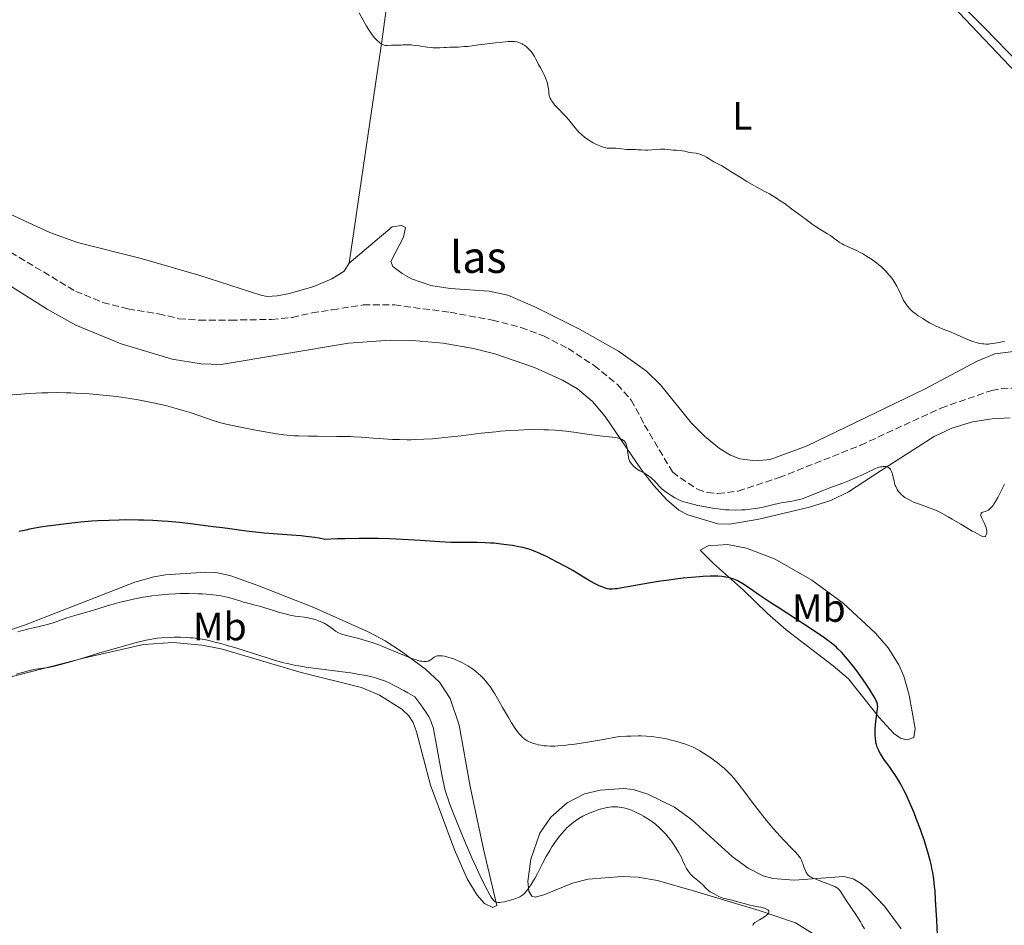
# Model space of a CAD drawing. Units: metres. Extents: x 629192 to 632679, y 4660219 to 4662595.
# Drawn here: x 631388 to 631638, y 4661233 to 4661463 of the extents above; entities that cross this region are included whole.
import ezdxf
from ezdxf.enums import TextEntityAlignment as Align

# ---------------------------------------------------------------- set-up
doc = ezdxf.new("R2010")
doc.units = ezdxf.units.M
doc.header["$MEASUREMENT"] = 0
doc.linetypes.add('DGN Style 3', pattern=[2.435891, 1.739922, -0.695969])
for name, color, linetype, lineweight in [('Barranco lineal', 142, 'DGN Style 3', 13), ('Curva de nivel directora', 30, 'Continuous', 30), ('Curva de nivel intermedia', 30, 'Continuous', 0), ('Etiqueta de uso rústico', 92, 'Continuous', 0), ('Línea de cambio de uso (parcela vista)', 92, 'Continuous', 0), ('Texto de arroyo-regatas y barrancos', 142, 'Continuous', 0)]:
    doc.layers.add(name, color=color, linetype=linetype, lineweight=lineweight)
doc.styles.add('Style-Arial', font='arial.ttf')

msp = doc.modelspace()

# ---------------------------------------------------------------- linework, layer by layer
at = {"layer": 'Barranco lineal', "color": 142, "linetype": 'DGN Style 3', "lineweight": 13}
msp.add_polyline3d([(631383.79, 4661404.86, 390.61), (631402.4, 4661393.66, 390.57), (631409.34, 4661390.8, 390.32), (631415.69, 4661389.19, 390.31), (631423.41, 4661387.96, 390.31), (631428.65, 4661386.71, 390.31), (631433.83, 4661386.35, 390.6), (631441.76, 4661386.34, 391.2), (631452.19, 4661386.52, 390.9), (631457.39, 4661387.05, 390.9), (631462.44, 4661388.18, 391.2), (631467.58, 4661388.98, 391.8), (631475.46, 4661390.19, 391.8), (631483.37, 4661390.2, 391.8), (631497.52, 4661388.34, 391.53), (631508.26, 4661386.34, 391.92), (631515.52, 4661384.51, 392.36), (631521.22, 4661382.37, 392.12), (631527.48, 4661379.11, 391.77), (631534.1, 4661374.81, 391.88), (631540.02, 4661369.97, 392.04), (631543.56, 4661366.03, 391.8), (631546.94, 4661359.68, 392.69), (631554, 4661347.74, 392.39), (631555.96, 4661346.28, 392.69), (631560.33, 4661343.38, 392.69), (631562.88, 4661342.52, 392.69), (631565.57, 4661342.27, 392.69), (631570.71, 4661342.9, 392.69), (631581.13, 4661346.31, 392.72), (631601.79, 4661354.54, 392.99), (631622.22, 4661363.99, 392.99), (631635.13, 4661368.49, 393.29), (631637.57, 4661368.98, 393.59), (631643.02, 4661369.07, 393.59)], dxfattribs=at)
at = {"layer": 'Curva de nivel directora', "color": 30, "linetype": 'Continuous', "lineweight": 30, "elevation": 400, "flags": 128}
for points in [[(631479.27, 4661330.8), (631476.15, 4661330.83), (631474.46, 4661330.82), (631470.81, 4661330.77), (631468.85, 4661330.71), (631465.72, 4661330.59), (631464.25, 4661330.88), (631463.18, 4661331.06), (631460.89, 4661331.35), (631459.69, 4661331.48), (631457.23, 4661331.7), (631450.3, 4661332.21), (631448.87, 4661332.34), (631446.45, 4661332.59), (631444.51, 4661332.84), (631441.56, 4661333.27), (631439.7, 4661333.51), (631437.31, 4661333.78), (631436.04, 4661333.94), (631431.54, 4661334.56), (631428.74, 4661334.88), (631425.9, 4661335.13), (631424.38, 4661335.24), (631422.01, 4661335.37), (631419.59, 4661335.47), (631418.36, 4661335.5), (631415.1, 4661335.54), (631413.42, 4661335.52), (631410.8, 4661335.45), (631407.99, 4661335.3), (631406.49, 4661335.2), (631403.67, 4661334.96), (631402.2, 4661334.82), (631399.98, 4661334.59), (631396.66, 4661334.18), (631394.53, 4661333.87), (631393.5, 4661333.71), (631392.03, 4661333.45), (631390.65, 4661333.18), (631389.77, 4661332.99), (631388.07, 4661332.59)], [(631605.7, 4661278.97), (631605.64, 4661279.29), (631605.55, 4661280.01), (631605.5, 4661280.88), (631605.49, 4661281.36), (631605.5, 4661282.16), (631605.58, 4661283.5), (631605.76, 4661284.96), (631606.02, 4661286.82), (631606.11, 4661287.6), (631606.15, 4661288.15), (631606.14, 4661288.4), (631606.1, 4661288.75), (631606, 4661289.11), (631605.94, 4661289.3), (631605.8, 4661289.61), (631605.4, 4661290.36), (631604.59, 4661291.72), (631604.08, 4661292.52), (631603.21, 4661293.85), (631601.73, 4661295.97), (631600.32, 4661297.87), (631599.59, 4661298.8), (631598.51, 4661300.13), (631597.45, 4661301.35), (631596.94, 4661301.91), (631596.04, 4661302.82), (631595.57, 4661303.26), (631594.83, 4661303.9), (631593.99, 4661304.58), (631593.52, 4661304.93), (631592.73, 4661305.49), (631590.84, 4661306.79), (631587.1, 4661309.23), (631581.51, 4661312.84), (631578.96, 4661314.5), (631575.94, 4661316.54), (631573.04, 4661318.54), (631571.88, 4661319.31), (631570.91, 4661319.9), (631570.41, 4661320.16), (631569.63, 4661320.5), (631569.05, 4661320.7), (631568.75, 4661320.79), (631568.26, 4661320.91), (631567.56, 4661321.04), (631567.18, 4661321.09), (631566.57, 4661321.16), (631565.55, 4661321.22), (631564.41, 4661321.24), (631563.58, 4661321.23), (631561.79, 4661321.17), (631560.84, 4661321.11), (631558.84, 4661320.95), (631556.76, 4661320.74), (631555.35, 4661320.58), (631552.51, 4661320.2), (631550.93, 4661319.96), (631547.89, 4661319.46), (631542.67, 4661318.52), (631540.71, 4661318.19), (631539.93, 4661318.08), (631539.49, 4661318.02), (631538.74, 4661317.96), (631538.43, 4661317.95), (631537.9, 4661317.97), (631537.47, 4661318.03), (631537.21, 4661318.09), (631536.72, 4661318.26), (631535.88, 4661318.6), (631535.39, 4661318.81), (631534.58, 4661319.21), (631533.14, 4661319.99), (631531.41, 4661321.02), (631528.68, 4661322.66), (631527.16, 4661323.53), (631524.75, 4661324.83), (631523.15, 4661325.65), (631522.14, 4661326.16), (631520.32, 4661327.02), (631518.73, 4661327.71), (631517.83, 4661328.04), (631517.26, 4661328.22), (631516.03, 4661328.53), (631514.97, 4661328.75), (631513.37, 4661329.03), (631512.52, 4661329.16), (631510.52, 4661329.42), (631508.72, 4661329.61), (631507.82, 4661329.68), (631506.46, 4661329.76), (631504.42, 4661329.82), (631502.37, 4661329.81), (631499.4, 4661329.8), (631497.72, 4661329.84), (631494.84, 4661330), (631489.97, 4661330.32), (631486.93, 4661330.5), (631483.82, 4661330.66), (631482.09, 4661330.72), (631479.27, 4661330.8)], [(631621.34, 4661230.06), (631621.13, 4661233.81), (631620.87, 4661238.96), (631620.71, 4661241.29), (631620.62, 4661242.34), (631620.4, 4661244.23), (631620.13, 4661245.91), (631619.93, 4661246.96), (631619.78, 4661247.64), (631619.46, 4661249), (631618.88, 4661251.12), (631618.56, 4661252.23), (631618, 4661253.98), (631617.36, 4661255.86), (631617, 4661256.85), (631615.95, 4661259.65), (631615.38, 4661261.08), (631614.5, 4661263.19), (631613.63, 4661265.16), (631613.2, 4661266.06), (631612.8, 4661266.89), (631612.02, 4661268.37), (631611.29, 4661269.63), (631610.83, 4661270.37), (631609.95, 4661271.67), (631609.02, 4661272.95), (631607.91, 4661274.45), (631607.44, 4661275.13), (631606.85, 4661276.1), (631606.53, 4661276.7), (631606.34, 4661277.08), (631606.05, 4661277.79), (631605.81, 4661278.5), (631605.7, 4661278.97)]]:
    msp.add_lwpolyline(points, dxfattribs=at)
at = {"layer": 'Curva de nivel intermedia', "color": 30, "linetype": 'Continuous', "lineweight": 0, "flags": 128}
for points, elevation in [([(631474.4, 4661464.45), (631476.32, 4661461.06), (631477.03, 4661459.91), (631477.38, 4661459.38), (631477.73, 4661458.89), (631478.42, 4661458.03), (631478.64, 4661457.78), (631479.08, 4661457.34), (631479.5, 4661456.97), (631479.78, 4661456.76), (631479.96, 4661456.64), (631480.3, 4661456.45), (631480.59, 4661456.33), (631480.77, 4661456.27), (631481.12, 4661456.19), (631481.63, 4661456.15), (631482.63, 4661456.21), (631485.06, 4661456.25), (631485.61, 4661456.28), (631486.41, 4661456.33), (631486.86, 4661456.33), (631487.62, 4661456.3), (631488.05, 4661456.27), (631489.55, 4661456.07), (631491.73, 4661455.74), (631492.76, 4661455.62), (631493.24, 4661455.59), (631494.12, 4661455.57), (631494.94, 4661455.59), (631496.01, 4661455.65), (631496.56, 4661455.67), (631497.43, 4661455.69), (631498.81, 4661455.73), (631499.63, 4661455.76), (631501.07, 4661455.86), (631501.91, 4661455.94), (631504.85, 4661456.29), (631509.02, 4661456.83), (631510.83, 4661457.04), (631512.29, 4661457.15), (631512.89, 4661457.17), (631513.25, 4661457.17), (631513.9, 4661457.13), (631514.46, 4661457.05), (631514.8, 4661456.96), (631515.02, 4661456.9), (631515.44, 4661456.73), (631515.79, 4661456.57), (631516.03, 4661456.44), (631516.48, 4661456.15), (631516.92, 4661455.82), (631517.47, 4661455.33), (631517.73, 4661455.06), (631518.1, 4661454.64), (631518.28, 4661454.41), (631518.52, 4661454.07), (631518.95, 4661453.36), (631519.33, 4661452.64), (631519.78, 4661451.73), (631519.98, 4661451.32), (631520.45, 4661450.51), (631521.09, 4661449.4), (631521.44, 4661448.7), (631521.77, 4661447.94), (631521.93, 4661447.5)], 395), ([(631521.93, 4661447.5), (631522.17, 4661446.79), (631522.37, 4661445.99), (631522.46, 4661445.56), (631522.59, 4661444.65), (631522.63, 4661444.16), (631522.66, 4661443.39), (631522.75, 4661443.17), (631522.95, 4661442.74), (631523.18, 4661442.32), (631523.36, 4661442.04), (631523.75, 4661441.5), (631524.06, 4661441.11), (631524.74, 4661440.36), (631526.78, 4661438.3), (631527.21, 4661437.84), (631527.95, 4661436.96), (631529.18, 4661435.35), (631529.8, 4661434.6), (631530.14, 4661434.23), (631530.89, 4661433.53), (631531.69, 4661432.86), (631532.26, 4661432.45), (631532.64, 4661432.18), (631533.42, 4661431.69), (631533.86, 4661431.44), (631534.73, 4661430.99), (631535.58, 4661430.62), (631536.11, 4661430.42), (631536.45, 4661430.31), (631537.09, 4661430.15), (631537.42, 4661430.09), (631538.01, 4661430.03), (631539.62, 4661430.02), (631540.47, 4661429.95), (631541.71, 4661429.8), (631542.35, 4661429.74), (631543.33, 4661429.71), (631544.62, 4661429.69), (631545.22, 4661429.67), (631546.06, 4661429.6), (631547.18, 4661429.51), (631547.78, 4661429.51), (631548.77, 4661429.6), (631550.22, 4661429.75), (631550.97, 4661429.8), (631551.35, 4661429.8), (631552.11, 4661429.77), (631554.21, 4661429.58), (631555.06, 4661429.52), (631556.03, 4661429.46), (631556.48, 4661429.41), (631557.14, 4661429.28), (631558.01, 4661429.08), (631558.44, 4661428.99), (631559.09, 4661428.9), (631559.99, 4661428.77), (631560.46, 4661428.66), (631561.21, 4661428.43), (631561.72, 4661428.22), (631562.05, 4661428.07), (631562.68, 4661427.73), (631563.32, 4661427.33), (631564.12, 4661426.8), (631564.54, 4661426.56), (631566.59, 4661425.54), (631567.26, 4661425.14), (631568.18, 4661424.53), (631568.68, 4661424.2), (631571.19, 4661422.72), (631572.88, 4661421.62), (631574.22, 4661420.84), (631575.45, 4661420.17), (631577.48, 4661419.07), (631578.62, 4661418.42), (631580.44, 4661417.31), (631581.39, 4661416.69), (631582.35, 4661416.04), (631584.29, 4661414.65), (631587.95, 4661411.89), (631589.54, 4661410.73), (631590.24, 4661410.24), (631591.47, 4661409.43), (631593.38, 4661408.28), (631594.12, 4661407.82), (631595.09, 4661407.11), (631595.93, 4661406.48), (631596.38, 4661406.16), (631597.13, 4661405.7), (631597.56, 4661405.48), (631598.51, 4661405.04), (631600.63, 4661404.09), (631601.72, 4661403.55), (631602.26, 4661403.26), (631603.31, 4661402.63), (631604.29, 4661401.98), (631604.89, 4661401.56), (631605.93, 4661400.79), (631606.74, 4661400.15), (631607.08, 4661399.87), (631607.56, 4661399.44)], 395), ([(631607.56, 4661399.44), (631608.27, 4661398.7), (631609, 4661397.88), (631609.38, 4661397.41), (631609.96, 4661396.66), (631610.5, 4661395.85), (631610.75, 4661395.43), (631610.99, 4661395), (631611.41, 4661394.15), (631612.16, 4661392.49), (631612.53, 4661391.72), (631612.72, 4661391.37), (631613.13, 4661390.71), (631613.54, 4661390.13), (631613.81, 4661389.78), (631614.34, 4661389.18), (631614.84, 4661388.68), (631615.1, 4661388.45), (631615.56, 4661388.09), (631616.47, 4661387.45), (631617.59, 4661386.72), (631618.24, 4661386.31), (631619.28, 4661385.69), (631620.36, 4661385.11), (631620.9, 4661384.84), (631621.43, 4661384.6), (631622.49, 4661384.16), (631624.63, 4661383.35), (631625.76, 4661382.9), (631629.42, 4661381.27), (631630.61, 4661380.81), (631631.18, 4661380.63), (631631.73, 4661380.48), (631632.08, 4661380.41), (631632.76, 4661380.31), (631633.08, 4661380.28), (631633.71, 4661380.25), (631634.3, 4661380.27), (631634.67, 4661380.29), (631635.39, 4661380.38), (631636.49, 4661380.57), (631637.79, 4661380.82), (631638.38, 4661380.9)], 395), ([(631453.39, 4661357.46), (631450.05, 4661358.01), (631447.69, 4661358.43), (631443.41, 4661359.27), (631441.08, 4661359.78), (631439.83, 4661360.1), (631439.03, 4661360.32), (631437.37, 4661360.84), (631435.13, 4661361.59), (631431.7, 4661362.74), (631429.93, 4661363.3), (631427.33, 4661364.07), (631425.6, 4661364.53), (631424.44, 4661364.82), (631422.07, 4661365.36), (631419.58, 4661365.86), (631418.26, 4661366.1), (631416.18, 4661366.44), (631413.95, 4661366.76), (631412.76, 4661366.91), (631409.38, 4661367.28), (631407.62, 4661367.45), (631404.97, 4661367.66), (631402.38, 4661367.81), (631401.13, 4661367.87), (631399.92, 4661367.9), (631397.61, 4661367.92), (631395.35, 4661367.89), (631393.82, 4661367.83), (631390.62, 4661367.66), (631385.29, 4661367.3)], 395), ([(631582.79, 4661340.07), (631581.66, 4661339.86), (631579.77, 4661339.45), (631577.07, 4661338.82), (631575.71, 4661338.55), (631575.04, 4661338.44), (631573.73, 4661338.26), (631572.45, 4661338.14), (631571.61, 4661338.09), (631569.97, 4661338.05), (631568.34, 4661338.09), (631567.52, 4661338.15), (631566.25, 4661338.27), (631565.58, 4661338.35), (631564.2, 4661338.55), (631561.96, 4661338.96), (631560.47, 4661339.26), (631559.53, 4661339.47), (631557.88, 4661339.88), (631556.93, 4661340.15), (631556.53, 4661340.28), (631555.84, 4661340.54), (631555.43, 4661340.73), (631554.6, 4661341.19), (631553.65, 4661341.77), (631553.15, 4661342.1), (631552.4, 4661342.62), (631551.71, 4661343.15), (631551.39, 4661343.4), (631551.11, 4661343.66), (631550.61, 4661344.14), (631549.41, 4661345.47), (631548.87, 4661346.01), (631548.59, 4661346.26), (631548.14, 4661346.62), (631547.44, 4661347.12), (631546.71, 4661347.54), (631545.74, 4661348.06), (631545.29, 4661348.32), (631544.68, 4661348.74), (631544.32, 4661349.04), (631544.1, 4661349.25), (631543.7, 4661349.7), (631543.36, 4661350.18), (631543.22, 4661350.44), (631543.02, 4661350.88), (631542.87, 4661351.37), (631542.8, 4661351.63), (631542.66, 4661352.53), (631542.48, 4661353.79), (631542.36, 4661354.38), (631542.22, 4661354.86), (631542.13, 4661355.08), (631541.95, 4661355.38), (631541.72, 4661355.64), (631541.59, 4661355.76), (631541.27, 4661355.98), (631541.08, 4661356.07), (631540.76, 4661356.2), (631540.4, 4661356.3), (631539.51, 4661356.47), (631535.56, 4661356.9), (631532.86, 4661357.27), (631528.92, 4661357.83), (631526.98, 4661358.08), (631525.14, 4661358.27), (631524.25, 4661358.34), (631522.5, 4661358.45), (631521.32, 4661358.49), (631518.89, 4661358.52), (631516.26, 4661358.46), (631514.86, 4661358.41), (631512.67, 4661358.28), (631510.36, 4661358.1), (631509.16, 4661357.99), (631505.42, 4661357.57), (631500.31, 4661356.94), (631497.8, 4661356.65), (631494.6, 4661356.33), (631493.06, 4661356.21), (631490.84, 4661356.06), (631488.7, 4661355.97), (631487.66, 4661355.95), (631486.65, 4661355.94), (631484.7, 4661355.96), (631482.86, 4661356.02), (631481.69, 4661356.08), (631479.51, 4661356.24), (631478, 4661356.37), (631476.01, 4661356.54), (631474.95, 4661356.62), (631473.17, 4661356.71), (631472.18, 4661356.75), (631468.74, 4661356.8), (631463.81, 4661356.81), (631461.56, 4661356.83), (631459.02, 4661356.9), (631457.87, 4661356.96), (631456.17, 4661357.1), (631455.3, 4661357.2), (631453.39, 4661357.46)], 395), ([(631638.32, 4661344.63), (631637, 4661341.95), (631636.66, 4661341.29), (631636.1, 4661340.28), (631635.68, 4661339.58), (631635.45, 4661339.25), (631635.09, 4661338.79), (631634.91, 4661338.6), (631634.59, 4661338.29), (631634.29, 4661338.07), (631634.1, 4661337.97), (631633.72, 4661337.81), (631632.84, 4661337.54), (631632.61, 4661337.42), (631632.52, 4661337.35), (631632.44, 4661337.27), (631632.36, 4661337.07), (631632.35, 4661336.82), (631632.37, 4661336.64), (631632.51, 4661336.2), (631632.77, 4661335.63), (631633.2, 4661334.79), (631633.4, 4661334.36), (631633.62, 4661333.79), (631633.71, 4661333.52), (631633.81, 4661333.12), (631633.86, 4661332.73), (631633.86, 4661332.55), (631633.84, 4661332.2), (631633.8, 4661331.98), (631633.71, 4661331.73), (631633.65, 4661331.62), (631633.51, 4661331.43), (631633.42, 4661331.36), (631633.33, 4661331.31), (631633.11, 4661331.29), (631632.84, 4661331.35), (631632.63, 4661331.43), (631632.07, 4661331.7), (631630.89, 4661332.32), (631630.13, 4661332.74), (631628.79, 4661333.52), (631627.24, 4661334.46), (631625.07, 4661335.78), (631624.06, 4661336.37), (631622.73, 4661337.11), (631621.93, 4661337.51), (631621.41, 4661337.75), (631620.37, 4661338.19), (631616.48, 4661339.62), (631615.28, 4661340.11), (631614.69, 4661340.38), (631613.85, 4661340.81), (631613.08, 4661341.28), (631612.73, 4661341.53), (631612.41, 4661341.78), (631612.21, 4661341.96), (631611.85, 4661342.32), (631611.38, 4661342.87), (631611.13, 4661343.25), (631610.98, 4661343.51), (631610.72, 4661344.02), (631610.61, 4661344.3), (631610.43, 4661344.87), (631610.3, 4661345.42), (631610.1, 4661346.47), (631609.94, 4661347.11), (631609.85, 4661347.41), (631609.69, 4661347.83), (631609.51, 4661348.19), (631609.4, 4661348.36), (631609.19, 4661348.61), (631609.08, 4661348.72), (631608.88, 4661348.86), (631608.55, 4661349.02), (631608.16, 4661349.11), (631607.94, 4661349.13), (631607.51, 4661349.12), (631607.27, 4661349.09), (631606.88, 4661349.03), (631606.22, 4661348.85), (631605.46, 4661348.58), (631605.05, 4661348.4), (631603.63, 4661347.72), (631602.11, 4661346.97), (631601.24, 4661346.56), (631599.78, 4661345.91), (631598.98, 4661345.58), (631597.27, 4661344.92), (631593.72, 4661343.61), (631592.06, 4661342.98), (631588.03, 4661341.35), (631586.92, 4661340.95), (631586.39, 4661340.78), (631585.88, 4661340.64), (631584.86, 4661340.42), (631582.79, 4661340.07)], 395), ([(631497.77, 4661300.45), (631496.93, 4661300.7), (631496.41, 4661300.83), (631496.08, 4661300.9), (631495.48, 4661301), (631495.18, 4661301.02), (631494.66, 4661301.03), (631494.22, 4661300.98), (631493.97, 4661300.91), (631493.81, 4661300.85), (631493.51, 4661300.69), (631493.03, 4661300.35), (631492.59, 4661300.03), (631492.34, 4661299.88), (631491.93, 4661299.69), (631491.5, 4661299.58), (631491.25, 4661299.56), (631490.82, 4661299.56), (631490.3, 4661299.63), (631490, 4661299.69), (631489.32, 4661299.86), (631488.94, 4661299.97), (631488.3, 4661300.19), (631487.57, 4661300.46), (631485.93, 4661301.11), (631482.25, 4661302.66), (631480.44, 4661303.39), (631479.59, 4661303.72), (631478, 4661304.29), (631476.56, 4661304.76), (631475.67, 4661305.03), (631474.02, 4661305.46), (631472.89, 4661305.73), (631471.52, 4661306.06), (631470.89, 4661306.23), (631470, 4661306.52), (631469.59, 4661306.7), (631469.19, 4661306.89), (631468.45, 4661307.31), (631467.78, 4661307.77), (631466.65, 4661308.62), (631465.95, 4661309.09), (631465.5, 4661309.35), (631465.2, 4661309.5), (631464.52, 4661309.78), (631463.7, 4661310.08), (631463.25, 4661310.23), (631462.55, 4661310.43), (631461.47, 4661310.68), (631460.42, 4661310.85), (631458.98, 4661311.02), (631458.2, 4661311.13), (631456.88, 4661311.38), (631455.94, 4661311.6), (631455.29, 4661311.76), (631453.95, 4661312.14), (631452.43, 4661312.6), (631450.42, 4661313.23), (631449.45, 4661313.51), (631448.04, 4661313.88), (631446.1, 4661314.38), (631445.04, 4661314.68), (631443.87, 4661315.04), (631442.15, 4661315.56), (631441.22, 4661315.82), (631439.72, 4661316.17), (631438.93, 4661316.32), (631438.12, 4661316.45), (631436.42, 4661316.64), (631434.66, 4661316.76), (631433.48, 4661316.81), (631431.13, 4661316.85), (631428.86, 4661316.83), (631427.74, 4661316.79), (631426.05, 4661316.69), (631424.3, 4661316.55), (631423.4, 4661316.45), (631421.74, 4661316.24), (631420.87, 4661316.11), (631419.54, 4661315.89), (631417.43, 4661315.48), (631415.2, 4661314.99), (631414.04, 4661314.7), (631412.84, 4661314.38), (631410.42, 4661313.7), (631408.05, 4661312.99), (631405.21, 4661312.12), (631404, 4661311.75), (631401.94, 4661311.14), (631400.16, 4661310.64), (631399.48, 4661310.42), (631398.48, 4661310.05), (631396.99, 4661309.51), (631396.11, 4661309.24), (631394.55, 4661308.83), (631392, 4661308.22), (631390.5, 4661307.84), (631388.87, 4661307.41), (631387.74, 4661307.09)], 405), ([(631433.48, 4661305.38), (631432.13, 4661305.55), (631431.5, 4661305.61), (631430.55, 4661305.68), (631429.06, 4661305.72), (631427.42, 4661305.72), (631426.29, 4661305.69), (631424.22, 4661305.57), (631423.1, 4661305.47), (631422.57, 4661305.4), (631421.74, 4661305.26), (631420.27, 4661304.96), (631417.5, 4661304.29), (631415.7, 4661303.81), (631412.45, 4661302.9), (631408.58, 4661301.75), (631403.35, 4661300.17), (631401.12, 4661299.5), (631398.61, 4661298.79), (631397.38, 4661298.47), (631396.68, 4661298.31), (631395.46, 4661298.07), (631394.12, 4661297.85), (631392.33, 4661297.58), (631391.44, 4661297.42), (631390.1, 4661297.14), (631389.19, 4661296.9), (631388.57, 4661296.73), (631387.28, 4661296.33)], 410), ([(631530.26, 4661259.67), (631529.34, 4661259.06), (631528.77, 4661258.63), (631528.4, 4661258.34), (631527.69, 4661257.72), (631527.3, 4661257.35), (631526.55, 4661256.59), (631525.84, 4661255.79), (631525.39, 4661255.25), (631524.54, 4661254.16), (631523.76, 4661253.05), (631523.39, 4661252.47), (631522.82, 4661251.56), (631521.95, 4661250), (631521.01, 4661248.19), (631519.7, 4661245.64), (631519.05, 4661244.45), (631518.74, 4661243.9), (631518.14, 4661242.9), (631517.56, 4661242.04), (631517.19, 4661241.54), (631516.96, 4661241.24), (631516.5, 4661240.72), (631516.01, 4661240.27), (631515.77, 4661240.08), (631515.26, 4661239.76), (631514.88, 4661239.58), (631513.98, 4661239.24), (631512.85, 4661238.9), (631512.25, 4661238.74), (631511.34, 4661238.52), (631510.52, 4661238.38), (631510.16, 4661238.34), (631509.85, 4661238.33), (631509.66, 4661238.33), (631509.35, 4661238.38), (631509.21, 4661238.41), (631508.98, 4661238.51), (631508.78, 4661238.64), (631508.66, 4661238.74), (631508.45, 4661238.98), (631508.14, 4661239.4), (631507.96, 4661239.69), (631507.63, 4661240.25), (631506.94, 4661241.54), (631505.54, 4661244.31), (631504.64, 4661246.19), (631503.62, 4661248.4), (631503.07, 4661249.64), (631501.29, 4661253.79), (631500.09, 4661256.68), (631499.33, 4661258.55), (631498, 4661261.93), (631497.3, 4661263.77), (631497.01, 4661264.59), (631496.63, 4661265.75), (631496.29, 4661266.88), (631496.14, 4661267.45), (631495.92, 4661268.35), (631495.5, 4661270.35), (631494.83, 4661274.03), (631493.93, 4661279.24), (631493.51, 4661281.46), (631493.28, 4661282.54), (631493.15, 4661283.04), (631492.92, 4661283.75), (631492.65, 4661284.45), (631492.48, 4661284.81), (631492.09, 4661285.56), (631491.85, 4661285.96), (631491.44, 4661286.61), (631490.67, 4661287.71), (631490.06, 4661288.55), (631488.53, 4661290.56), (631486.79, 4661291.6), (631485.75, 4661292.19), (631483.96, 4661293.17), (631483.18, 4661293.57), (631481.83, 4661294.22), (631480.7, 4661294.7), (631480.04, 4661294.95), (631478.85, 4661295.33), (631477.6, 4661295.68), (631476.96, 4661295.84), (631475.61, 4661296.12), (631474.6, 4661296.3), (631472.19, 4661296.67), (631461.47, 4661298.06), (631459, 4661298.43), (631457.89, 4661298.64), (631456.2, 4661299.02), (631455.28, 4661299.25), (631453.18, 4661299.85), (631449.18, 4661301.1), (631443.31, 4661302.96), (631440.67, 4661303.76), (631439.52, 4661304.09), (631437.54, 4661304.61), (631435.93, 4661304.97), (631435.03, 4661305.14), (631433.48, 4661305.38)], 410), ([(631588.47, 4661245.28), (631588.29, 4661245.46), (631588.19, 4661245.6), (631587.99, 4661245.91), (631587.85, 4661246.17), (631587.6, 4661246.76), (631587.37, 4661247.4), (631587.09, 4661248.23), (631586.96, 4661248.6), (631586.8, 4661249.04), (631586.7, 4661249.24), (631586.52, 4661249.55), (631586.14, 4661250.08), (631585.88, 4661250.39), (631585.16, 4661251.18), (631584.15, 4661252.23), (631582.4, 4661254.07), (631581.38, 4661255.17), (631579.71, 4661257.05), (631578.83, 4661258.09), (631577.92, 4661259.19), (631576.07, 4661261.51), (631574.27, 4661263.83), (631572.11, 4661266.67), (631571.2, 4661267.86), (631569.65, 4661269.81), (631568.93, 4661270.67), (631568.53, 4661271.11), (631567.85, 4661271.8), (631567.12, 4661272.47), (631566.59, 4661272.92), (631565.36, 4661273.88), (631563.83, 4661274.99), (631563.02, 4661275.55), (631561.89, 4661276.3), (631560.93, 4661276.9), (631560.36, 4661277.22), (631559.26, 4661277.77), (631558.01, 4661278.31), (631557.28, 4661278.58), (631555.96, 4661279.02), (631554.55, 4661279.41), (631553.76, 4661279.61), (631552.51, 4661279.9), (631550.52, 4661280.28), (631549.28, 4661280.46), (631548.6, 4661280.54), (631547.45, 4661280.62), (631546.06, 4661280.66), (631545.26, 4661280.66), (631543.4, 4661280.61), (631542.32, 4661280.57), (631540.49, 4661280.47), (631535.98, 4661279.64), (631533.42, 4661279.2), (631531.88, 4661278.95), (631529.21, 4661278.56), (631527.53, 4661278.35), (631526.54, 4661278.24), (631524.85, 4661278.11), (631524.14, 4661278.07), (631522.93, 4661278.05), (631521.97, 4661278.1), (631521.44, 4661278.15), (631520.54, 4661278.29), (631519.88, 4661278.42), (631519.49, 4661278.52), (631518.78, 4661278.72), (631518.46, 4661278.82), (631517.9, 4661279.04), (631517.41, 4661279.26), (631517.12, 4661279.42), (631516.61, 4661279.74), (631516.16, 4661280.07), (631515.94, 4661280.25), (631515.62, 4661280.55), (631515.12, 4661281.11), (631514.86, 4661281.46), (631514.25, 4661282.3), (631513.14, 4661284), (631512.34, 4661285.3), (631510.8, 4661287.9), (631509.88, 4661289.53), (631508.87, 4661291.32), (631508.38, 4661292.12), (631507.6, 4661293.26), (631507.05, 4661293.99), (631506.67, 4661294.45), (631505.92, 4661295.31), (631505.16, 4661296.08), (631504.76, 4661296.45), (631504.13, 4661296.98), (631503.45, 4661297.5), (631503.08, 4661297.76), (631501.99, 4661298.46), (631501.41, 4661298.8), (631500.5, 4661299.29), (631499.58, 4661299.74), (631499.11, 4661299.94), (631498.66, 4661300.13), (631497.77, 4661300.45)], 405), ([(631574.42, 4661232.48), (631574.49, 4661232.71), (631574.54, 4661232.81), (631574.7, 4661233.01), (631574.91, 4661233.2), (631575.51, 4661233.6), (631576.1, 4661233.94), (631576.96, 4661234.45), (631577.37, 4661234.7), (631577.92, 4661235.08), (631578.13, 4661235.26), (631578.3, 4661235.43), (631578.38, 4661235.53), (631578.49, 4661235.73), (631578.52, 4661235.83), (631578.53, 4661236), (631578.48, 4661236.16), (631578.41, 4661236.27), (631578.22, 4661236.45), (631578.09, 4661236.55), (631577.76, 4661236.73), (631577.37, 4661236.88), (631577.09, 4661236.97), (631576.48, 4661237.12), (631575.76, 4661237.25), (631574.53, 4661237.47), (631573.73, 4661237.66), (631569.12, 4661238.93), (631567.96, 4661239.19), (631566.85, 4661239.41), (631566.4, 4661239.55), (631566.18, 4661239.63), (631565.76, 4661239.82), (631564.62, 4661240.48), (631564.26, 4661240.67), (631563.8, 4661240.91), (631563.56, 4661241.05), (631563.21, 4661241.29), (631563.04, 4661241.44), (631562.48, 4661241.99), (631561.61, 4661242.9), (631561.08, 4661243.39), (631560.48, 4661243.87), (631559.63, 4661244.55), (631559.2, 4661244.91), (631558.79, 4661245.31), (631558.59, 4661245.51), (631558.31, 4661245.85), (631558.05, 4661246.2), (631557.89, 4661246.45), (631557.59, 4661246.98), (631557.17, 4661247.84), (631556.6, 4661249.08), (631556.28, 4661249.74), (631555.55, 4661251.12), (631555.14, 4661251.82), (631554.47, 4661252.88), (631553.73, 4661253.93), (631553.34, 4661254.45), (631552.61, 4661255.34), (631552.23, 4661255.77), (631551.65, 4661256.4), (631550.72, 4661257.3), (631549.76, 4661258.13), (631549.26, 4661258.52), (631548.75, 4661258.9), (631547.72, 4661259.59), (631546.69, 4661260.22), (631546.02, 4661260.59), (631544.75, 4661261.23), (631543.63, 4661261.75), (631543.1, 4661261.95), (631542.34, 4661262.21), (631541.57, 4661262.41), (631541.18, 4661262.48), (631540.46, 4661262.58), (631540.08, 4661262.61), (631539.49, 4661262.63), (631538.55, 4661262.59), (631537.54, 4661262.46), (631537, 4661262.36), (631536.44, 4661262.23), (631535.28, 4661261.91), (631534.48, 4661261.65), (631533.95, 4661261.45), (631532.9, 4661261.03), (631531.78, 4661260.51), (631531.25, 4661260.24), (631530.26, 4661259.67)], 410), ([(631602.78, 4661231.59), (631602.14, 4661232.75), (631601.78, 4661233.36), (631600.58, 4661235.26), (631598.26, 4661238.73), (631597.48, 4661239.93), (631596.81, 4661240.99), (631596.54, 4661241.37), (631596.31, 4661241.64), (631596.18, 4661241.77), (631595.96, 4661241.95), (631595.54, 4661242.21), (631595.28, 4661242.35), (631594.6, 4661242.65), (631590.19, 4661244.32), (631589.53, 4661244.61), (631589.25, 4661244.74), (631588.9, 4661244.95), (631588.6, 4661245.16), (631588.47, 4661245.28)], 405)]:
    msp.add_lwpolyline(points, dxfattribs=dict(at, elevation=elevation))
at = {"layer": 'Línea de cambio de uso (parcela vista)', "color": 92, "linetype": 'Continuous', "lineweight": 0}
for points in [[(631487.56, 4661525.13, 401.2), (631488.01, 4661513.85, 399.6), (631487.39, 4661506.43, 398.76), (631484.55, 4661489.86, 397.14), (631480.27, 4661457.72, 395.08), (631476.82, 4661434.28, 394), (631471.84, 4661400.83, 392.38)], [(631899.52, 4661456.89, 398.9), (631877.66, 4661446.44, 398.3), (631856.29, 4661439.13, 398.36), (631851.69, 4661437.2, 398.32), (631847.26, 4661434.87, 397.93), (631839.74, 4661429.37, 398.19), (631816.75, 4661408.49, 398.4), (631812.35, 4661404.91, 398.4), (631810.2, 4661403.56, 398.31), (631807.94, 4661402.44, 398.3), (631803.58, 4661401.08, 398.09), (631791.25, 4661399.01, 397.62), (631743.18, 4661392.72, 397.68), (631723.32, 4661390.42, 397.38), (631713.34, 4661389.97, 396.81), (631694.22, 4661391.68, 397.03), (631691.86, 4661392.49, 396.79), (631687.8, 4661395.57, 396.78), (631680.54, 4661403.27, 397.12), (631675.02, 4661409.9, 397.31), (631655.74, 4661436.1, 397.47), (631647.78, 4661445.72, 397.49), (631633.35, 4661460.58, 397.89), (631617.45, 4661476.47, 398.84)], [(631649.32, 4661440.8, 396.92), (631625.25, 4661466.13, 397.93)], [(631471.84, 4661400.83, 392.38), (631470.6, 4661398.77, 392.08), (631467.51, 4661396.87, 392.2), (631462.92, 4661394.88, 392.42), (631456.76, 4661393.08, 392.4), (631453.6, 4661392.49, 392.4), (631451.09, 4661392.38, 392.45), (631449.46, 4661392.68, 392.4), (631433.72, 4661397.77, 391.96), (631419, 4661401.99, 391.8), (631402.88, 4661406.11, 391.41), (631395.87, 4661408.65, 391.93), (631382.24, 4661414.93, 391.23)], [(631471.84, 4661400.83, 392.38), (631482.81, 4661410.08, 393.27), (631485.14, 4661410.38, 393.43), (631486.18, 4661409.88, 393.5), (631485.66, 4661407.44, 393.45), (631482.45, 4661401.27, 393.39), (631482.99, 4661399.99, 393.7), (631485.32, 4661398.19, 393.45), (631487.71, 4661396.81, 393.11), (631492.59, 4661395.11, 392.5), (631497.55, 4661394.35, 392.84), (631507.42, 4661393.67, 393.65), (631512.17, 4661392.71, 393.42), (631519.23, 4661389.62, 392.71), (631530.42, 4661384.06, 393.06), (631540.27, 4661378.42, 393.21), (631547.4, 4661373.4, 393.24), (631550.99, 4661369.93, 393.37), (631558.84, 4661360.17, 393.45), (631562.15, 4661356.88, 393.78), (631565.96, 4661353.73, 393.6), (631568.75, 4661352.01, 393.42), (631571.15, 4661351.09, 393.38), (631574.99, 4661350.57, 393.42), (631578.86, 4661350.9, 393.69), (631588.25, 4661354.38, 393.47), (631618.17, 4661368.92, 393.75), (631631.39, 4661375.91, 394.29), (631635.94, 4661377.8, 394.58), (631643.38, 4661378.68, 394.81)], [(631639.82, 4661361.48, 394.41), (631635.19, 4661361.26, 394.12), (631630.27, 4661360.47, 394.32), (631625.02, 4661358.88, 394.08), (631620.49, 4661356.8, 394.57), (631609.01, 4661349.43, 394.87), (631598.77, 4661342.72, 395.22), (631594.28, 4661340.53, 395.54), (631588.82, 4661338.82, 395.2), (631575.98, 4661335.72, 395.3), (631568.6, 4661334.45, 396.26), (631565.57, 4661334.54, 397.07), (631557.88, 4661336.85, 396.45), (631555.66, 4661338.01, 396.02), (631552.56, 4661340.65, 395.63), (631549.19, 4661344.36, 394.93), (631546.18, 4661348.27, 394.29), (631536.93, 4661361.85, 393.83), (631533.66, 4661365.66, 393.62), (631529.87, 4661368.92, 393.57), (631526.1, 4661371.12, 393.42), (631518.98, 4661374.33, 393.36), (631508.91, 4661377.77, 392.98), (631503.44, 4661379.12, 393.13), (631495.73, 4661380.45, 392.89), (631487.95, 4661381.13, 392.65), (631482.31, 4661381.23, 392.71), (631471.7, 4661380.49, 392.8), (631439.36, 4661375.06, 393.41), (631434.29, 4661375.26, 393.5), (631426.9, 4661376.42, 393.36), (631413.98, 4661380.33, 393.9), (631402.47, 4661385.1, 392.85), (631395.12, 4661389.11, 392.02), (631381.29, 4661397.85, 391.93)], [(631613.63, 4661279.64, 398.7), (631611.97, 4661280.07, 399), (631610.22, 4661281.27, 399.29), (631606.53, 4661285.32, 399.87), (631598.72, 4661295.13, 401.11), (631594.81, 4661298.46, 401.22), (631582.87, 4661307.58, 401.14), (631578.17, 4661311.8, 400.95), (631572.08, 4661317.73, 399.78), (631564.47, 4661324.45, 398.87), (631561.03, 4661327.9, 398.34), (631563.08, 4661328.97, 397.6), (631567.95, 4661329.27, 397.2), (631572.86, 4661328.39, 397.01), (631580.12, 4661325.55, 396.54), (631589.38, 4661320.25, 396.38), (631597.34, 4661314.42, 396.67), (631605.61, 4661306.78, 397.17), (631608.79, 4661303.02, 397.28), (631611.5, 4661298.75, 397.16), (631612.8, 4661295.85, 397.27), (631614.12, 4661291.03, 397.75), (631615.64, 4661282.51, 397.99), (631615.31, 4661280.25, 398.33), (631613.63, 4661279.64, 398.7)], [(631435.5, 4661322.3, 402.43), (631425.24, 4661321.6, 403), (631422.22, 4661321.13, 402.94), (631417.41, 4661319.73, 402.79), (631398.93, 4661312.57, 403.83), (631389.42, 4661308.78, 404.59), (631379.1, 4661305.3, 404.74)], [(631385.37, 4661295.51, 409.98), (631404.73, 4661300.54, 410.05), (631419.67, 4661303.87, 410.51), (631427.16, 4661304.43, 410.26), (631434.46, 4661303.73, 410.24), (631439.38, 4661302.75, 409.6), (631459.66, 4661296.79, 410.7), (631475.01, 4661292.92, 410.63), (631479.59, 4661291, 410.66), (631485.23, 4661287.46, 410.89), (631487.07, 4661285.74, 411.32), (631488.11, 4661284.08, 411.79), (631489.02, 4661281.72, 411.75), (631492.53, 4661268.1, 411.17), (631498.65, 4661251.74, 411.26), (631501.82, 4661244.35, 411.52), (631504.4, 4661240.16, 410.98), (631506.25, 4661238.05, 410.5), (631508.34, 4661237.05, 410.39), (631509.37, 4661237.58, 410.15), (631506.04, 4661251.88, 408.39), (631502.63, 4661267.76, 407.85), (631499.83, 4661283.36, 406.4), (631497.58, 4661290.2, 406.23), (631494.79, 4661294.35, 406.5), (631491.24, 4661297.6, 406.31), (631485.21, 4661302.12, 405.76), (631481.06, 4661304.81, 404.59), (631476.68, 4661307.14, 404.07), (631462.89, 4661313.28, 404.39), (631448.67, 4661318.87, 402.85), (631441.6, 4661321.42, 402.27), (631437.99, 4661322.18, 402.51), (631435.5, 4661322.3, 402.43)], [(631589.51, 4661230.48, 409.1), (631585.25, 4661233.16, 409.69), (631576.02, 4661236.31, 409.85), (631559.62, 4661241.23, 410.2), (631550.17, 4661243.88, 410.85), (631545.24, 4661244.77, 410.83), (631541.21, 4661244.88, 410.98), (631532.62, 4661244.2, 411.03), (631528.6, 4661243.19, 411.05), (631521.3, 4661240.25, 410.86), (631519.1, 4661239.7, 410.63), (631518.25, 4661239.94, 410.48), (631517.55, 4661241.2, 410.22), (631517.29, 4661243.69, 409.88), (631518.02, 4661249.3, 409.31), (631520.35, 4661255.93, 408.46), (631523.15, 4661260.03, 407.76), (631527.3, 4661263.62, 407.26), (631531.68, 4661265.96, 407.54), (631535.61, 4661266.86, 408.01), (631541.53, 4661267.32, 407.8), (631543.99, 4661267.03, 407.76), (631547.75, 4661265.82, 407.86), (631554.49, 4661262.51, 408.13), (631558.89, 4661259.34, 407.71), (631569.15, 4661249.98, 406.53), (631573.21, 4661247.06, 406.28), (631577.04, 4661245.11, 406.37), (631579.47, 4661244.45, 406.17), (631584.97, 4661243.98, 405.68), (631597.57, 4661244.88, 403.94), (631599.92, 4661244.36, 403.32), (631601.77, 4661243.25, 402.86), (631603.73, 4661241.68, 402.4), (631607.89, 4661237.42, 401.84), (631612.15, 4661231.63, 401.12)]]:
    msp.add_polyline3d(points, dxfattribs=at)

# ---------------------------------------------------------------- texts
at = {"layer": 'Etiqueta de uso rústico', "color": 92, "linetype": 'Continuous', "lineweight": 0, "style": 'Style-Arial'}
for s, p in [('L', (631571.76, 4661438.27, 395.82)), ('Mb', (631591.21, 4661313.16, 398.38)), ('Mb', (631439.04, 4661308.45, 408.4))]:
    msp.add_text(s, height=7, dxfattribs=at).set_placement(p, align=Align.MIDDLE_CENTER)
at = {"layer": 'Texto de arroyo-regatas y barrancos', "color": 142, "linetype": 'Continuous', "lineweight": 0, "style": 'Style-Arial'}
msp.add_text('las', height=8, dxfattribs=at).set_placement((631497.52, 4661398.34, 393.27))

doc.saveas('drawing.dxf')
